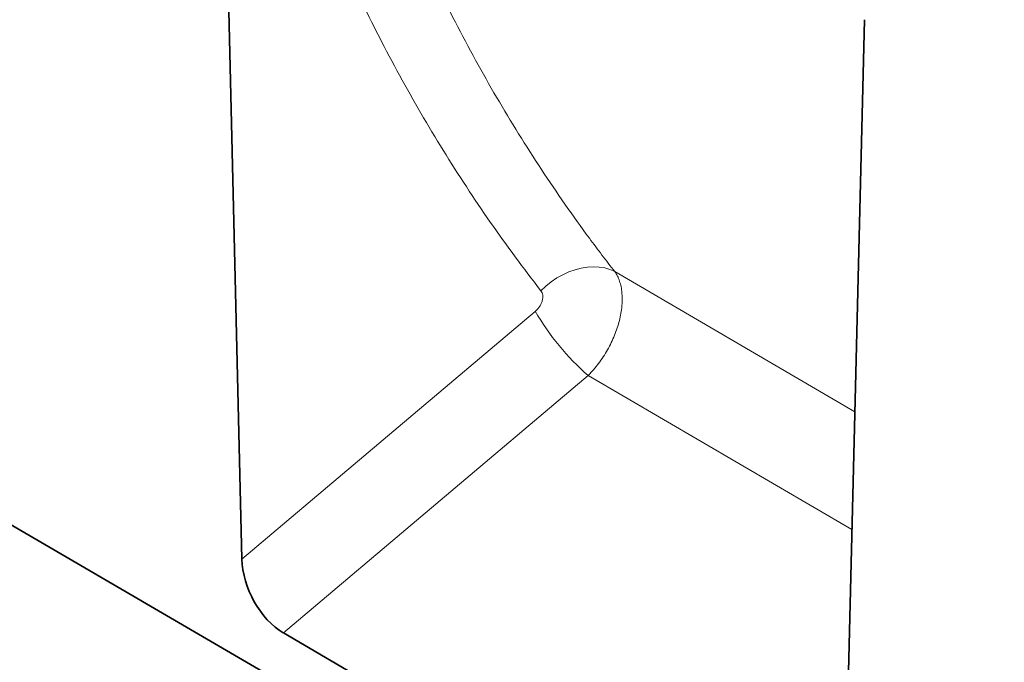
# Model space of a CAD drawing. Units: millimetres. Extents: x 75 to 2100, y 0 to 1460.
# Drawn here: x 739 to 866, y 164 to 247 of the extents above; entities that cross this region are included whole.
import ezdxf

# ---------------------------------------------------------------- set-up
doc = ezdxf.new("R2010")
doc.units = ezdxf.units.MM
doc.header["$LTSCALE"] = 5
doc.linetypes.add('SLD-Durchgehend', pattern=[0])
doc.layers.add('133706', color=7, linetype='Continuous', lineweight=25)
doc.layers.add('TANGENT_EDGES', color=4, linetype='Continuous', lineweight=25)

# ---------------------------------------------------------------- blocks, each defined once
blk = doc.blocks.new('1042651-M_C_ISOMETRIC VIEW')
at = {"layer": '133706', "linetype": 'SLD-Durchgehend', "lineweight": 35}
for p, q in [((190.78, 501.26), (868.19, 106.29)), ((765.2, 295.12), (768.01, 177.65)), ((845.42, 132.58), (848.24, 247.18)), ((840.04, 129.24), (773.35, 168.12))]:
    blk.add_line(p, q, dxfattribs=at)
blk.add_ellipse((773.74, 175.01), major_axis=(-3.56, 7.34), ratio=0.612181, start_param=0.930716, end_param=2.40232, dxfattribs=at)
at = {"layer": 'TANGENT_EDGES', "linetype": 'SLD-Durchgehend', "lineweight": 18}
for p, q in [((847, 196.64), (816.05, 214.71)), ((768.01, 177.65), (805.81, 209.58)), ((812.63, 201.31), (773.35, 168.12)), ((812.63, 201.31), (846.62, 181.46))]:
    blk.add_line(p, q, dxfattribs=at)
at = {"layer": 'TANGENT_EDGES', "linetype": 'SLD-Durchgehend', "lineweight": 18, "flags": 128}
blk.add_lwpolyline([(806.53, 212.24), (807.18, 212.84), (807.87, 213.39), (808.6, 213.88), (809.37, 214.3), (810.15, 214.66), (810.95, 214.95), (811.74, 215.15), (812.54, 215.28), (813.31, 215.33), (814.06, 215.29), (814.77, 215.18), (815.43, 214.98), (816.05, 214.71)], dxfattribs=at)
at = {"layer": 'TANGENT_EDGES', "linetype": 'SLD-Durchgehend', "lineweight": 18}
blk.add_arc((833.65, 225.57), 32.1, 209.8651, 229.0907, dxfattribs=at)
for points, knots in [([(777.4, 294.86), (779.37, 287.24), (781.66, 279.85), (785.57, 269.09), (786.95, 265.56), (789.15, 260.35), (789.9, 258.63), (791.44, 255.21), (792.23, 253.52), (794.66, 248.49), (796.35, 245.2), (799.89, 238.74), (801.74, 235.58), (805.58, 229.38), (807.57, 226.35), (810.67, 221.91), (811.72, 220.44), (813.32, 218.27), (814.13, 217.2), (814.95, 216.13), (815.49, 215.42), (815.77, 215.06), (816.05, 214.71)], [0, 0, 0, 0, 0.25, 0.25, 0.375, 0.375, 0.4375, 0.4375, 0.5, 0.5, 0.625, 0.625, 0.75, 0.75, 0.875, 0.875, 0.9375, 0.9375, 0.96875, 0.984375, 0.984375, 1, 1, 1, 1]), ([(806.53, 212.24), (802.04, 217.99), (797.85, 224.03), (791.99, 233.5), (790.12, 236.73), (786.52, 243.3), (784.8, 246.66), (782.34, 251.78), (781.53, 253.51), (779.97, 256.99), (779.2, 258.75), (776.98, 264.06), (775.57, 267.66), (771.6, 278.62), (769.27, 286.16), (767.28, 293.92)], [0, 0, 0, 0, 0.25, 0.25, 0.375, 0.375, 0.5, 0.5, 0.5625, 0.5625, 0.625, 0.625, 0.75, 0.75, 1, 1, 1, 1]), ([(816.05, 214.71), (816.08, 214.66), (816.11, 214.62), (816.17, 214.52), (816.26, 214.38), (816.34, 214.23), (816.5, 213.92), (816.59, 213.7), (816.75, 213.24), (816.81, 213), (816.92, 212.5), (816.96, 212.23), (817.03, 211.42), (817.03, 210.85), (816.95, 209.95), (816.91, 209.64), (816.8, 209.02), (816.73, 208.71), (816.57, 208.08), (816.48, 207.77), (816.27, 207.13), (816.15, 206.81), (815.76, 205.86), (815.46, 205.23), (814.94, 204.32), (814.76, 204.02), (814.37, 203.43), (814.17, 203.15), (813.75, 202.59), (813.54, 202.32), (813.2, 201.93), (813.09, 201.8), (812.92, 201.62), (812.86, 201.55), (812.74, 201.43), (812.68, 201.37), (812.63, 201.31)], [0, 0, 0, 0, 0.015625, 0.015625, 0.03125, 0.0625, 0.0625, 0.125, 0.125, 0.1875, 0.1875, 0.25, 0.25, 0.375, 0.375, 0.4375, 0.4375, 0.5, 0.5, 0.5625, 0.5625, 0.625, 0.625, 0.75, 0.75, 0.8125, 0.8125, 0.875, 0.875, 0.9375, 0.9375, 0.96875, 0.96875, 0.984375, 0.984375, 1, 1, 1, 1]), ([(805.81, 209.58), (805.92, 209.67), (806.02, 209.77), (806.2, 209.98), (806.29, 210.09), (806.44, 210.33), (806.51, 210.45), (806.62, 210.7), (806.67, 210.82), (806.74, 211.07), (806.76, 211.2), (806.78, 211.44), (806.78, 211.56), (806.75, 211.78), (806.72, 211.88), (806.64, 212.07), (806.6, 212.16), (806.53, 212.24)], [0, 0, 0, 0, 0.125, 0.125, 0.25, 0.25, 0.375, 0.375, 0.5, 0.5, 0.625, 0.625, 0.75, 0.75, 0.875, 0.875, 1, 1, 1, 1])]:
    blk.add_open_spline(points, degree=3, knots=knots, dxfattribs=at)

msp = doc.modelspace()

# ---------------------------------------------------------------- block references
at = {"layer": '133706'}
msp.add_blockref('1042651-M_C_ISOMETRIC VIEW', (0, 0), dxfattribs=at)

doc.saveas('drawing.dxf')
